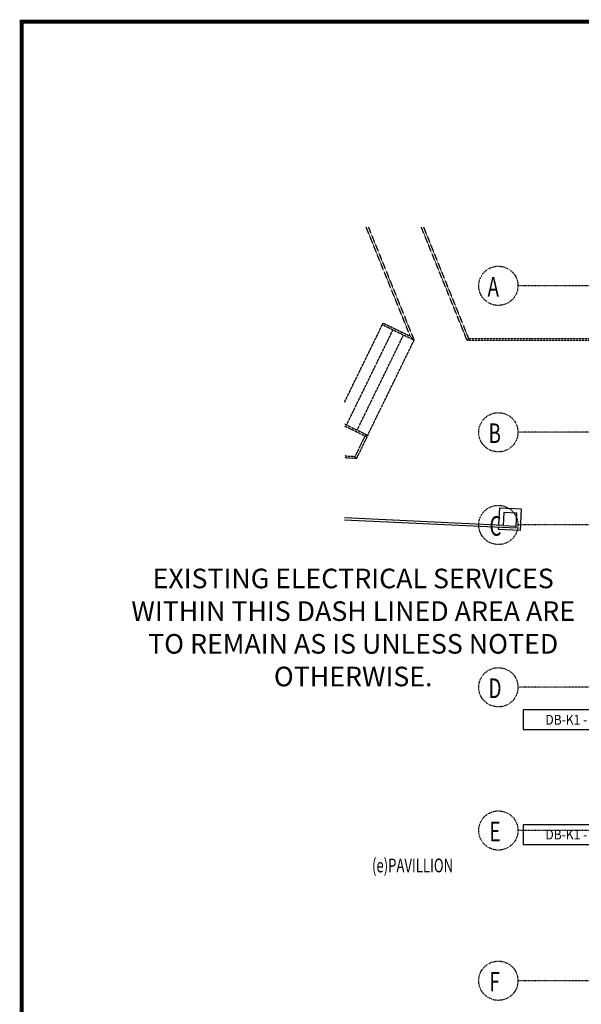
# Model space of a CAD drawing. Extents: x -70900 to 7556, y -41515 to 17850.
# Drawn here: x -70900 to -56585, y -7260 to 17850 of the extents above; entities that cross this region are included whole.
import ezdxf
from ezdxf.enums import TextEntityAlignment as Align

# ---------------------------------------------------------------- set-up
doc = ezdxf.new("R2010")
doc.units = 0
for name, pattern in [('EDG-DASH-3', [4.5, 3, -1.5]), ('X-2559-GC$0$EDG-1DOT-2', [5, 2, -1.4, 0.2, -1.4]), ('X-2559-GC$0$EDG-DASH-3', [4.5, 3, -1.5])]:
    doc.linetypes.add(name, pattern=pattern)
for name, color, linetype in [('ARE-GEN', 7, 'EDG-DASH-3'), ('LIT-CIRC', 6, 'CONTINUOUS'), ('NOT-50TXT', 6, 'CONTINUOUS'), ('SYM-050', 6, 'CONTINUOUS'), ('SYM-ATT', 2, 'CONTINUOUS'), ('SYM-TEXT', 7, 'CONTINUOUS'), ('X-2559-GC$0$A-AREA-IDEN', 31, 'CONTINUOUS'), ('X-2559-GC$0$A-FLOR-1', 31, 'X-2559-GC$0$EDG-DASH-3'), ('X-2559-GC$0$A-FLOR-HRAL-3', 31, 'X-2559-GC$0$EDG-DASH-3'), ('X-2559-GC$0$A-WALL-1', 8, 'CONTINUOUS'), ('X-2559-GC$0$S-COLS-2', 8, 'CONTINUOUS'), ('X-2559-GC$0$S-COLS-3', 8, 'CONTINUOUS'), ('X-2559-GC$0$S-GRID-1', 133, 'X-2559-GC$0$EDG-1DOT-2'), ('X-2559-GC$0$S-GRID-IDEN', 133, 'X-2559-GC$0$EDG-1DOT-2'), ('X-2559-GC$0$S-GRID-IDEN-1', 133, 'X-2559-GC$0$EDG-1DOT-2'), ('X-2559-GC$0$S-STRS-1', 31, 'X-2559-GC$0$EDG-DASH-3'), ('X-XREF', 7, 'CONTINUOUS')]:
    doc.layers.add(name, color=color, linetype=linetype)
doc.styles.add('EDG', font='edg.shx', dxfattribs={"width": 0.9})
doc.styles.add('EDG-XBOLD', font='arialbd.ttf')
doc.styles.add('X-2559-GC$0$EDG', font='edg.shx', dxfattribs={"width": 0.9})

# ---------------------------------------------------------------- blocks, each defined once
blk = doc.blocks.new('X-2559-GC')
at = {"layer": 'X-2559-GC$0$A-FLOR-1'}
blk.add_line((-62625, 8084), (-61657, 10068), dxfattribs=at)
at = {"layer": 'X-2559-GC$0$A-FLOR-HRAL-3'}
for p, q in [((-62059, 12537), (-62068, 12559)), ((-62013, 12559), (-62003, 12534)), ((-60626, 12469), (-60662, 12559)), ((-60607, 12559), (-60570, 12467)), ((-60944, 9777), (-62059, 12537)), ((-62003, 12534), (-60847, 9673)), ((-59494, 9669), (-60626, 12469)), ((-60570, 12467), (-59460, 9720)), ((-61657, 10068), (-61635, 10114)), ((-60847, 9673), (-61657, 10068)), ((-61635, 10114), (-60944, 9777)), ((-60847, 9673), (-60944, 9777)), ((-59460, 9720), (-59494, 9669)), ((-55537, 9669), (-59494, 9669)), ((-59460, 9720), (-55537, 9720)), ((-62625, 7543), (-62028, 7252)), ((-62096, 7229), (-62625, 7487)), ((-62348, 6713), (-62096, 7229)), ((-62028, 7252), (-62317, 6661)), ((-62096, 7229), (-62028, 7252)), ((-62625, 6726), (-62348, 6713)), ((-62317, 6661), (-62625, 6675)), ((-62348, 6713), (-62317, 6661))]:
    blk.add_line(p, q, dxfattribs=at)
at = {"layer": 'X-2559-GC$0$A-WALL-1'}
for p, q in [((-58576, 4954), (-62625, 5144)), ((-62625, 5094), (-58249, 4888)), ((-58249, 4888), (-58247, 4938))]:
    blk.add_line(p, q, dxfattribs=at)
at = {"layer": 'X-2559-GC$0$S-COLS-2'}
for p, q in [((-58561, 5283), (-58576, 4954)), ((-58231, 5268), (-58561, 5283)), ((-58247, 4938), (-58231, 5268)), ((-58576, 4954), (-58247, 4938))]:
    blk.add_line(p, q, dxfattribs=at)
at = {"layer": 'X-2559-GC$0$S-COLS-3'}
for p, q in [((-58686, 4959), (-58666, 5398)), ((-58666, 5398), (-58116, 5373)), ((-58116, 5373), (-58142, 4823)), ((-58692, 4849), (-58689, 4909)), ((-58142, 4823), (-58692, 4849))]:
    blk.add_line(p, q, dxfattribs=at)
at = {"layer": 'X-2559-GC$0$S-GRID-1'}
for p, q in [((-13927, 11064), (-58199, 11064)), ((-13927, 7328), (-58199, 7328)), ((-13927, 4965), (-58199, 4965)), ((-13927, 825), (-58199, 825)), ((-13927, -2828), (-58199, -2828)), ((-13927, -6659), (-58199, -6659))]:
    blk.add_line(p, q, dxfattribs=at)
at = {"layer": 'X-2559-GC$0$S-GRID-IDEN'}
for centre in [(-58699, 11064), (-58699, 7328), (-58699, 4965), (-58699, 825), (-58699, -2828), (-58699, -6659)]:
    blk.add_circle(centre, 500, dxfattribs=at)
at = {"layer": 'X-2559-GC$0$S-STRS-1'}
for p, q in [((-62625, 8084), (-61657, 10068)), ((-62568, 7516), (-61387, 9937)), ((-62298, 7384), (-61118, 9805)), ((-62029, 7253), (-60848, 9674))]:
    blk.add_line(p, q, dxfattribs=at)
at = {"layer": 'X-2559-GC$0$A-AREA-IDEN', "style": 'X-2559-GC$0$EDG', "width": 0.7}
blk.add_text('(e)PAVILLION', height=350, dxfattribs=at).set_placement((-61920, -3894))
at = {"layer": 'X-2559-GC$0$S-GRID-IDEN-1', "style": 'X-2559-GC$0$EDG', "width": 0.7}
for s, p in [('A', (-58975, 10789)), ('B', (-58949, 7054)), ('C', (-58925, 4690)), ('D', (-58949, 550)), ('E', (-58925, -3103)), ('F', (-58925, -6933))]:
    blk.add_text(s, height=500, dxfattribs=at).set_placement(p)
blk = doc.blocks.new('REF-CIRC')
at = {"layer": 'SYM-050', "color": 0, "linetype": 'ByBlock'}
blk.add_lwpolyline([(-1500, 250), (1500, 250), (1500, -250), (-1500, -250)], close=True, dxfattribs=at)
at = {"layer": 'SYM-ATT', "linetype": 'ByBlock', "style": 'EDG', "width": 0.9}
for tag, height, p in [('EQUIP', 200, (0, 450)), ('CHAN', 250, (0, 0))]:
    blk.add_attdef(tag, text='', height=height, dxfattribs=at).set_placement(p, align=Align.MIDDLE_CENTER)
at = {"layer": 'SYM-ATT', "color": 255, "linetype": 'ByBlock', "style": 'EDG', "width": 0.9}
for tag, flags in [('TYPE', 3), ('RATING', 3), ('MOUNT', 3), ('NAME', 3), ('ID', 9)]:
    blk.add_attdef(tag, (0, 0), '', height=200, dxfattribs=dict(at, flags=flags))
at = {"layer": 'SYM-TEXT', "color": 255, "linetype": 'ByBlock', "style": 'EDG', "width": 0.9, "flags": 3}
blk.add_attdef('TEXT', (0, 0), '', height=200, dxfattribs=at)

msp = doc.modelspace()

# ---------------------------------------------------------------- linework, layer by layer
at = {"layer": 'ARE-GEN', "const_width": 100}
msp.add_lwpolyline([(-43050, 15050), (-43650, 4900), (-44250, 4900), (-44378, 879), (-47340, 1046), (-47656, -6650), (-44846, -6650), (-44881, -9594), (-48550, -9500), (-48550, -15050), (-52550, -29500), (-70850, -24700), (-70850, 17800), (-43200, 17800)], close=True, dxfattribs=at)

# ---------------------------------------------------------------- block references
at = {"layer": 'LIT-CIRC'}
ref = msp.add_blockref('REF-CIRC', (-56564, -3), dxfattribs=dict(at, xscale=-1))
ref.add_attrib('CHAN', 'DB-K1 - CB22', dxfattribs={"layer": 'SYM-ATT', "linetype": 'ByBlock', "height": 250, "style": 'EDG', "width": 0.9}).set_placement((-56564, -3), align=Align.MIDDLE_CENTER)
ref = msp.add_blockref('REF-CIRC', (-56564, -2931), dxfattribs=dict(at, xscale=-1))
ref.add_attrib('CHAN', 'DB-K1 - CB22', dxfattribs={"layer": 'SYM-ATT', "linetype": 'ByBlock', "height": 250, "style": 'EDG', "width": 0.9}).set_placement((-56564, -2931), align=Align.MIDDLE_CENTER)
at = {"layer": 'X-XREF'}
msp.add_blockref('X-2559-GC', (0, 0), dxfattribs=at)

# ---------------------------------------------------------------- texts
at = {"layer": 'NOT-50TXT', "insert": (-62400, 2350), "char_height": 500, "attachment_point": 5, "style": 'EDG-XBOLD'}
msp.add_mtext_dynamic_manual_height_columns('EXISTING ELECTRICAL SERVICES WITHIN THIS DASH LINED AREA ARE TO REMAIN AS IS UNLESS NOTED OTHERWISE.', width=12050, gutter_width=2500, heights=[0], dxfattribs=at)

doc.saveas('drawing.dxf')
